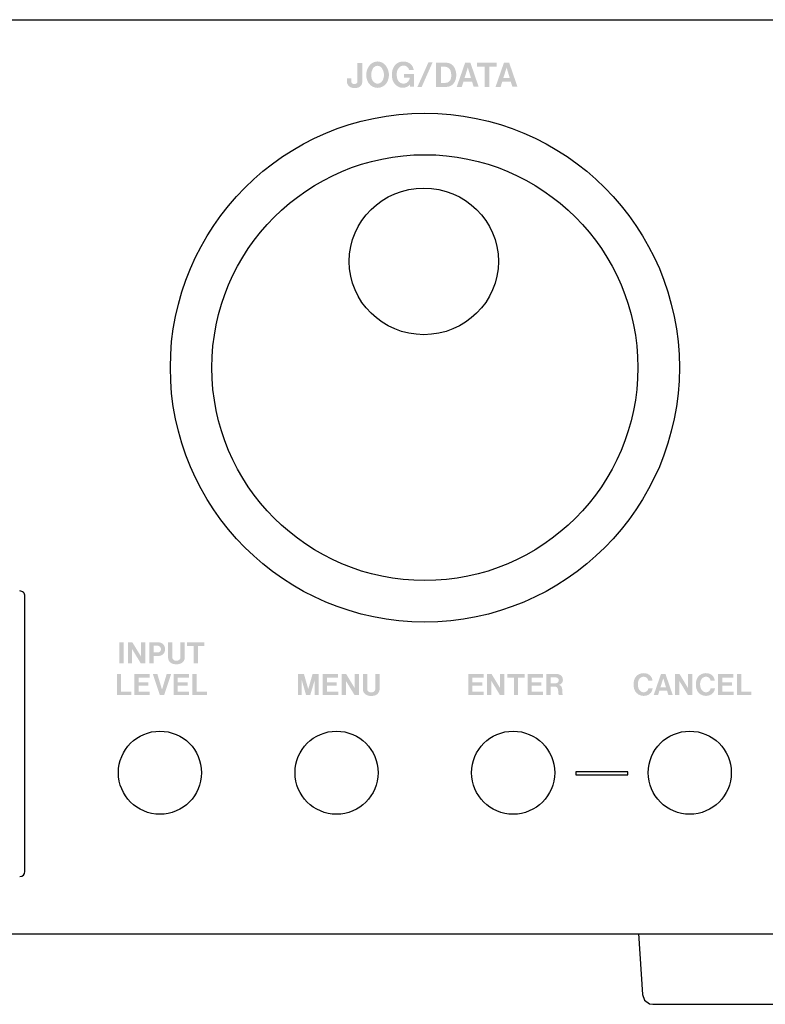
# Model space of a CAD drawing. Extents: x -114 to 369, y -32 to 297.
# Drawn here: x 234 to 306, y 202 to 297 of the extents above; entities that cross this region are included whole.
import ezdxf

# ---------------------------------------------------------------- set-up
doc = ezdxf.new("R2010")
doc.units = 0
doc.header["$MEASUREMENT"] = 0
doc.layers.add('レイヤー_3', color=3, linetype='Continuous')

# ---------------------------------------------------------------- blocks, each defined once
blk = doc.blocks.new('AI9-BLK25')
at = {"layer": 'レイヤー_3', "color": 250}
for p, q in [((166.921853, 3.405821), (167.285655, -2.471512)), ((167.285655, -2.471512), (167.477202, -2.997922)), ((167.477202, -2.997922), (167.976052, -3.358968)), ((167.976052, -3.358968), (168.287488, -3.405821)), ((168.287488, -3.405821), (185.996657, -3.405821))]:
    blk.add_line(p, q, dxfattribs=at)

msp = doc.modelspace()

# ---------------------------------------------------------------- hatches: boundary and pattern name
at = {"layer": 'レイヤー_3'}
h = msp.add_hatch(color=250, dxfattribs=at)
edge = h.paths.add_edge_path(flags=16)
edge.add_spline(control_points=[(267.009, 292.763), (267.009, 292.763), (267.009, 290.969), (267.009, 290.969), (267.009, 290.853), (266.929, 290.755), (266.819, 290.732), (266.742, 290.714), (266.666, 290.719), (266.593, 290.74), (266.488, 290.773), (266.422, 290.874), (266.418, 290.98), (266.418, 290.98), (266.418, 291.269), (266.418, 291.269), (266.418, 291.269), (265.992, 291.269), (265.992, 291.269), (265.984, 291.135), (265.991, 290.999), (266.002, 290.865), (266.002, 290.834), (266.01, 290.805), (266.02, 290.773), (266.093, 290.565), (266.27, 290.406), (266.484, 290.362), (266.681, 290.321), (266.881, 290.329), (267.077, 290.38), (267.297, 290.445), (267.454, 290.643), (267.473, 290.879), (267.473, 290.879), (267.487, 291.002), (267.487, 291.002), (267.487, 291.002), (267.487, 292.763), (267.487, 292.763), (267.487, 292.763), (267.009, 292.763), (267.009, 292.763)], knot_values=[0, 0, 0, 0, 1, 1, 1, 2, 2, 2, 3, 3, 3, 4, 4, 4, 5, 5, 5, 6, 6, 6, 7, 7, 7, 8, 8, 8, 9, 9, 9, 10, 10, 10, 11, 11, 11, 12, 12, 12, 13, 13, 13, 14, 14, 14, 14], degree=3, periodic=0)
edge = h.paths.add_edge_path(flags=16)
edge.add_spline(control_points=[(269.813, 290.807), (270.19, 291.39), (270.103, 292.162), (269.611, 292.646), (269.425, 292.806), (269.195, 292.892), (268.953, 292.899), (268.712, 292.892), (268.481, 292.806), (268.293, 292.646), (267.801, 292.162), (267.717, 291.39), (268.089, 290.807), (268.289, 290.525), (268.609, 290.355), (268.953, 290.351), (269.294, 290.355), (269.615, 290.525), (269.813, 290.807)], knot_values=[0, 0, 0, 0, 1, 1, 1, 2, 2, 2, 3, 3, 3, 4, 4, 4, 5, 5, 5, 6, 6, 6, 6], degree=3, periodic=0)
edge = h.paths.add_edge_path()
edge.add_spline(control_points=[(269.506, 291.218), (269.473, 291.128), (269.427, 291.049), (269.368, 290.973), (269.269, 290.843), (269.115, 290.763), (268.953, 290.758), (268.789, 290.763), (268.638, 290.843), (268.535, 290.973), (268.478, 291.049), (268.43, 291.128), (268.397, 291.218), (268.28, 291.561), (268.328, 291.943), (268.523, 292.249), (268.621, 292.388), (268.783, 292.478), (268.953, 292.482), (269.123, 292.478), (269.281, 292.388), (269.379, 292.249), (269.576, 291.943), (269.625, 291.561), (269.506, 291.218)], knot_values=[0, 0, 0, 0, 1, 1, 1, 2, 2, 2, 3, 3, 3, 4, 4, 4, 5, 5, 5, 6, 6, 6, 7, 7, 7, 8, 8, 8, 8], degree=3, periodic=0)
edge = h.paths.add_edge_path(flags=16)
edge.add_spline(control_points=[(271.056, 290.419), (271.416, 290.284), (271.817, 290.384), (272.071, 290.671), (272.071, 290.671), (272.091, 290.457), (272.091, 290.457), (272.091, 290.457), (272.452, 290.457), (272.452, 290.457), (272.452, 290.457), (272.452, 291.692), (272.452, 291.692), (272.452, 291.692), (271.493, 291.692), (271.493, 291.692), (271.493, 291.692), (271.493, 291.33), (271.493, 291.33), (271.493, 291.33), (272.058, 291.33), (272.058, 291.33), (272.037, 291.051), (271.831, 290.82), (271.561, 290.77), (271.288, 290.716), (271.014, 290.861), (270.899, 291.115), (270.789, 291.377), (270.763, 291.663), (270.832, 291.939), (270.87, 292.096), (270.952, 292.241), (271.071, 292.352), (271.219, 292.489), (271.427, 292.537), (271.619, 292.478), (271.807, 292.421), (271.955, 292.261), (271.999, 292.063), (271.999, 292.063), (272.44, 292.063), (272.44, 292.063), (272.394, 292.453), (272.112, 292.77), (271.733, 292.855), (271.577, 292.895), (271.41, 292.901), (271.244, 292.877), (270.99, 292.844), (270.755, 292.708), (270.599, 292.498), (270.469, 292.325), (270.387, 292.118), (270.356, 291.906), (270.356, 291.906), (270.345, 291.833), (270.345, 291.833), (270.32, 291.618), (270.33, 291.4), (270.382, 291.19), (270.467, 290.834), (270.717, 290.546), (271.056, 290.419)], knot_values=[0, 0, 0, 0, 1, 1, 1, 2, 2, 2, 3, 3, 3, 4, 4, 4, 5, 5, 5, 6, 6, 6, 7, 7, 7, 8, 8, 8, 9, 9, 9, 10, 10, 10, 11, 11, 11, 12, 12, 12, 13, 13, 13, 14, 14, 14, 15, 15, 15, 16, 16, 16, 17, 17, 17, 18, 18, 18, 19, 19, 19, 20, 20, 20, 21, 21, 21, 21], degree=3, periodic=0)
edge = h.paths.add_edge_path(flags=16)
edge.add_spline(control_points=[(273.854, 292.808), (273.854, 292.808), (272.8, 290.448), (272.8, 290.448), (272.8, 290.448), (273.209, 290.448), (273.209, 290.448), (273.209, 290.448), (274.256, 292.808), (274.256, 292.808), (274.256, 292.808), (273.854, 292.808), (273.854, 292.808)], knot_values=[0, 0, 0, 0, 1, 1, 1, 2, 2, 2, 3, 3, 3, 4, 4, 4, 4], degree=3, periodic=0)
edge = h.paths.add_edge_path(flags=16)
edge.add_spline(control_points=[(274.602, 292.779), (274.602, 292.779), (274.602, 290.448), (274.602, 290.448), (274.602, 290.448), (275.631, 290.448), (275.631, 290.448), (275.874, 290.455), (276.103, 290.566), (276.263, 290.754), (276.374, 290.883), (276.454, 291.038), (276.498, 291.207), (276.584, 291.558), (276.551, 291.933), (276.392, 292.261), (276.242, 292.586), (275.919, 292.789), (275.567, 292.779), (275.567, 292.779), (274.602, 292.779), (274.602, 292.779)], knot_values=[0, 0, 0, 0, 1, 1, 1, 2, 2, 2, 3, 3, 3, 4, 4, 4, 5, 5, 5, 6, 6, 6, 7, 7, 7, 7], degree=3, periodic=0)
edge = h.paths.add_edge_path()
edge.add_spline(control_points=[(275.077, 290.838), (275.077, 290.838), (275.077, 292.394), (275.077, 292.394), (275.077, 292.394), (275.324, 292.394), (275.324, 292.394), (275.408, 292.4), (275.491, 292.394), (275.575, 292.374), (275.765, 292.334), (275.922, 292.194), (275.984, 292.013), (276.067, 291.76), (276.085, 291.49), (276.019, 291.23), (275.959, 291.003), (275.761, 290.845), (275.534, 290.838), (275.534, 290.838), (275.077, 290.838), (275.077, 290.838)], knot_values=[0, 0, 0, 0, 1, 1, 1, 2, 2, 2, 3, 3, 3, 4, 4, 4, 5, 5, 5, 6, 6, 6, 7, 7, 7, 7], degree=3, periodic=0)
edge = h.paths.add_edge_path(flags=16)
edge.add_spline(control_points=[(277.401, 292.786), (277.401, 292.786), (276.588, 290.448), (276.588, 290.448), (276.588, 290.448), (277.078, 290.448), (277.078, 290.448), (277.078, 290.448), (277.233, 290.945), (277.233, 290.945), (277.233, 290.945), (278.066, 290.945), (278.066, 290.945), (278.066, 290.945), (278.219, 290.453), (278.219, 290.453), (278.219, 290.453), (278.706, 290.453), (278.706, 290.453), (278.706, 290.453), (277.902, 292.786), (277.902, 292.786), (277.902, 292.786), (277.401, 292.786), (277.401, 292.786)], knot_values=[0, 0, 0, 0, 1, 1, 1, 2, 2, 2, 3, 3, 3, 4, 4, 4, 5, 5, 5, 6, 6, 6, 7, 7, 7, 8, 8, 8, 8], degree=3, periodic=0)
edge = h.paths.add_edge_path()
edge.add_spline(control_points=[(277.656, 292.316), (277.656, 292.316), (277.96, 291.305), (277.96, 291.305), (277.96, 291.305), (277.344, 291.305), (277.344, 291.305), (277.344, 291.305), (277.656, 292.316), (277.656, 292.316)], knot_values=[0, 0, 0, 0, 1, 1, 1, 2, 2, 2, 3, 3, 3, 3], degree=3, periodic=0)
edge = h.paths.add_edge_path(flags=16)
edge.add_spline(control_points=[(278.554, 292.789), (278.554, 292.789), (278.554, 292.384), (278.554, 292.384), (278.554, 292.384), (279.272, 292.384), (279.272, 292.384), (279.272, 292.384), (279.272, 290.448), (279.272, 290.448), (279.272, 290.448), (279.742, 290.448), (279.742, 290.448), (279.742, 290.448), (279.742, 292.384), (279.742, 292.384), (279.742, 292.384), (280.456, 292.384), (280.456, 292.384), (280.456, 292.384), (280.456, 292.789), (280.456, 292.789), (280.456, 292.789), (278.554, 292.789), (278.554, 292.789)], knot_values=[0, 0, 0, 0, 1, 1, 1, 2, 2, 2, 3, 3, 3, 4, 4, 4, 5, 5, 5, 6, 6, 6, 7, 7, 7, 8, 8, 8, 8], degree=3, periodic=0)
edge = h.paths.add_edge_path(flags=16)
edge.add_spline(control_points=[(281.145, 292.786), (281.145, 292.786), (280.332, 290.448), (280.332, 290.448), (280.332, 290.448), (280.824, 290.448), (280.824, 290.448), (280.824, 290.448), (280.977, 290.945), (280.977, 290.945), (280.977, 290.945), (281.805, 290.945), (281.805, 290.945), (281.805, 290.945), (281.961, 290.453), (281.961, 290.453), (281.961, 290.453), (282.449, 290.453), (282.449, 290.453), (282.449, 290.453), (281.644, 292.786), (281.644, 292.786), (281.644, 292.786), (281.145, 292.786), (281.145, 292.786)], knot_values=[0, 0, 0, 0, 1, 1, 1, 2, 2, 2, 3, 3, 3, 4, 4, 4, 5, 5, 5, 6, 6, 6, 7, 7, 7, 8, 8, 8, 8], degree=3, periodic=0)
edge = h.paths.add_edge_path()
edge.add_spline(control_points=[(281.397, 292.316), (281.397, 292.316), (281.7, 291.305), (281.7, 291.305), (281.7, 291.305), (281.084, 291.305), (281.084, 291.305), (281.084, 291.305), (281.397, 292.316), (281.397, 292.316)], knot_values=[0, 0, 0, 0, 1, 1, 1, 2, 2, 2, 3, 3, 3, 3], degree=3, periodic=0)
h = msp.add_hatch(color=250, dxfattribs=at)
edge = h.paths.add_edge_path(flags=16)
edge.add_spline(control_points=[(244.05, 236.885), (244.05, 236.885), (244.05, 234.849), (244.05, 234.849), (244.05, 234.849), (244.468, 234.849), (244.468, 234.849), (244.468, 234.849), (244.468, 236.885), (244.468, 236.885), (244.468, 236.885), (244.05, 236.885), (244.05, 236.885)], knot_values=[0, 0, 0, 0, 1, 1, 1, 2, 2, 2, 3, 3, 3, 4, 4, 4, 4], degree=3, periodic=0)
edge = h.paths.add_edge_path(flags=16)
edge.add_spline(control_points=[(244.867, 236.885), (244.867, 236.885), (244.867, 234.849), (244.867, 234.849), (244.867, 234.849), (245.273, 234.849), (245.273, 234.849), (245.273, 234.849), (245.273, 236.234), (245.273, 236.234), (245.273, 236.234), (246.111, 234.856), (246.111, 234.856), (246.111, 234.856), (246.533, 234.856), (246.533, 234.856), (246.533, 234.856), (246.533, 236.885), (246.533, 236.885), (246.533, 236.885), (246.132, 236.885), (246.132, 236.885), (246.132, 236.885), (246.132, 235.521), (246.132, 235.521), (246.132, 235.521), (245.297, 236.885), (245.297, 236.885), (245.297, 236.885), (244.867, 236.885), (244.867, 236.885)], knot_values=[0, 0, 0, 0, 1, 1, 1, 2, 2, 2, 3, 3, 3, 4, 4, 4, 5, 5, 5, 6, 6, 6, 7, 7, 7, 8, 8, 8, 9, 9, 9, 10, 10, 10, 10], degree=3, periodic=0)
edge = h.paths.add_edge_path(flags=16)
edge.add_spline(control_points=[(246.937, 236.893), (246.937, 236.893), (246.937, 234.849), (246.937, 234.849), (246.937, 234.849), (247.346, 234.849), (247.346, 234.849), (247.346, 234.849), (247.346, 235.56), (247.346, 235.56), (247.346, 235.56), (247.864, 235.571), (247.864, 235.571), (248.157, 235.578), (248.404, 235.797), (248.445, 236.092), (248.465, 236.203), (248.458, 236.323), (248.425, 236.433), (248.353, 236.69), (248.133, 236.864), (247.871, 236.885), (247.784, 236.889), (247.697, 236.893), (247.609, 236.893), (247.609, 236.893), (246.937, 236.893), (246.937, 236.893)], knot_values=[0, 0, 0, 0, 1, 1, 1, 2, 2, 2, 3, 3, 3, 4, 4, 4, 5, 5, 5, 6, 6, 6, 7, 7, 7, 8, 8, 8, 9, 9, 9, 9], degree=3, periodic=0)
edge = h.paths.add_edge_path()
edge.add_spline(control_points=[(247.346, 236.554), (247.346, 236.554), (247.721, 236.554), (247.721, 236.554), (247.827, 236.554), (247.925, 236.506), (247.989, 236.423), (248.042, 236.357), (248.065, 236.267), (248.054, 236.185), (248.046, 236.102), (248, 236.019), (247.933, 235.97), (247.879, 235.933), (247.813, 235.909), (247.748, 235.905), (247.748, 235.905), (247.346, 235.905), (247.346, 235.905), (247.346, 235.905), (247.346, 236.554), (247.346, 236.554)], knot_values=[0, 0, 0, 0, 1, 1, 1, 2, 2, 2, 3, 3, 3, 4, 4, 4, 5, 5, 5, 6, 6, 6, 7, 7, 7, 7], degree=3, periodic=0)
edge = h.paths.add_edge_path(flags=16)
edge.add_spline(control_points=[(248.738, 236.889), (248.738, 236.889), (248.738, 235.423), (248.738, 235.423), (248.738, 235.179), (248.874, 234.964), (249.086, 234.862), (249.23, 234.798), (249.388, 234.761), (249.547, 234.761), (249.705, 234.761), (249.858, 234.798), (250.004, 234.862), (250.216, 234.964), (250.355, 235.179), (250.353, 235.423), (250.353, 235.423), (250.353, 236.889), (250.353, 236.889), (250.353, 236.889), (249.938, 236.889), (249.938, 236.889), (249.938, 236.889), (249.938, 235.512), (249.938, 235.512), (249.938, 235.512), (249.934, 235.43), (249.934, 235.43), (249.927, 235.297), (249.844, 235.183), (249.722, 235.136), (249.662, 235.115), (249.604, 235.107), (249.547, 235.107), (249.483, 235.107), (249.421, 235.115), (249.367, 235.136), (249.245, 235.183), (249.161, 235.297), (249.155, 235.43), (249.155, 235.43), (249.155, 235.512), (249.155, 235.512), (249.155, 235.512), (249.155, 236.889), (249.155, 236.889), (249.155, 236.889), (248.738, 236.889), (248.738, 236.889)], knot_values=[0, 0, 0, 0, 1, 1, 1, 2, 2, 2, 3, 3, 3, 4, 4, 4, 5, 5, 5, 6, 6, 6, 7, 7, 7, 8, 8, 8, 9, 9, 9, 10, 10, 10, 11, 11, 11, 12, 12, 12, 13, 13, 13, 14, 14, 14, 15, 15, 15, 16, 16, 16, 16], degree=3, periodic=0)
edge = h.paths.add_edge_path()
edge.add_spline(control_points=[(250.583, 236.885), (250.583, 236.885), (250.583, 236.536), (250.583, 236.536), (250.583, 236.536), (251.204, 236.536), (251.204, 236.536), (251.204, 236.536), (251.204, 234.849), (251.204, 234.849), (251.204, 234.849), (251.615, 234.849), (251.615, 234.849), (251.615, 234.849), (251.615, 236.536), (251.615, 236.536), (251.615, 236.536), (252.239, 236.536), (252.239, 236.536), (252.239, 236.536), (252.239, 236.885), (252.239, 236.885), (252.239, 236.885), (250.583, 236.885), (250.583, 236.885)], knot_values=[0, 0, 0, 0, 1, 1, 1, 2, 2, 2, 3, 3, 3, 4, 4, 4, 5, 5, 5, 6, 6, 6, 7, 7, 7, 8, 8, 8, 8], degree=3, periodic=0)
h = msp.add_hatch(color=250, dxfattribs=at)
edge = h.paths.add_edge_path(flags=16)
edge.add_spline(control_points=[(243.801, 233.838), (243.801, 233.838), (243.801, 231.797), (243.801, 231.797), (243.801, 231.797), (245.2, 231.797), (245.2, 231.797), (245.2, 231.797), (245.2, 232.14), (245.2, 232.14), (245.2, 232.14), (244.215, 232.14), (244.215, 232.14), (244.215, 232.14), (244.215, 233.838), (244.215, 233.838), (244.215, 233.838), (243.801, 233.838), (243.801, 233.838)], knot_values=[0, 0, 0, 0, 1, 1, 1, 2, 2, 2, 3, 3, 3, 4, 4, 4, 5, 5, 5, 6, 6, 6, 6], degree=3, periodic=0)
edge = h.paths.add_edge_path(flags=16)
edge.add_spline(control_points=[(245.481, 233.832), (245.481, 233.832), (245.481, 231.797), (245.481, 231.797), (245.481, 231.797), (246.978, 231.797), (246.978, 231.797), (246.978, 231.797), (246.978, 232.14), (246.978, 232.14), (246.978, 232.14), (245.891, 232.14), (245.891, 232.14), (245.891, 232.14), (245.891, 232.7), (245.891, 232.7), (245.891, 232.7), (246.829, 232.7), (246.829, 232.7), (246.829, 232.7), (246.829, 233.041), (246.829, 233.041), (246.829, 233.041), (245.892, 233.041), (245.892, 233.041), (245.892, 233.041), (245.892, 233.484), (245.892, 233.484), (245.892, 233.484), (246.963, 233.484), (246.963, 233.484), (246.963, 233.484), (246.963, 233.832), (246.963, 233.832), (246.963, 233.832), (245.481, 233.832), (245.481, 233.832)], knot_values=[0, 0, 0, 0, 1, 1, 1, 2, 2, 2, 3, 3, 3, 4, 4, 4, 5, 5, 5, 6, 6, 6, 7, 7, 7, 8, 8, 8, 9, 9, 9, 10, 10, 10, 11, 11, 11, 12, 12, 12, 12], degree=3, periodic=0)
edge = h.paths.add_edge_path(flags=16)
edge.add_spline(control_points=[(247.27, 233.832), (247.27, 233.832), (247.955, 231.797), (247.955, 231.797), (247.955, 231.797), (248.157, 231.797), (248.157, 231.797), (248.157, 231.797), (248.366, 231.797), (248.366, 231.797), (248.366, 231.797), (249.046, 233.832), (249.046, 233.832), (249.046, 233.832), (248.609, 233.832), (248.609, 233.832), (248.609, 233.832), (248.157, 232.326), (248.157, 232.326), (248.157, 232.326), (247.708, 233.832), (247.708, 233.832), (247.708, 233.832), (247.27, 233.832), (247.27, 233.832)], knot_values=[0, 0, 0, 0, 1, 1, 1, 2, 2, 2, 3, 3, 3, 4, 4, 4, 5, 5, 5, 6, 6, 6, 7, 7, 7, 8, 8, 8, 8], degree=3, periodic=0)
edge = h.paths.add_edge_path(flags=16)
edge.add_spline(control_points=[(249.267, 233.832), (249.267, 233.832), (249.267, 231.797), (249.267, 231.797), (249.267, 231.797), (250.763, 231.797), (250.763, 231.797), (250.763, 231.797), (250.763, 232.14), (250.763, 232.14), (250.763, 232.14), (249.679, 232.14), (249.679, 232.14), (249.679, 232.14), (249.679, 232.7), (249.679, 232.7), (249.679, 232.7), (250.619, 232.7), (250.619, 232.7), (250.619, 232.7), (250.619, 233.041), (250.619, 233.041), (250.619, 233.041), (249.679, 233.041), (249.679, 233.041), (249.679, 233.041), (249.679, 233.484), (249.679, 233.484), (249.679, 233.484), (250.752, 233.484), (250.752, 233.484), (250.752, 233.484), (250.752, 233.832), (250.752, 233.832), (250.752, 233.832), (249.267, 233.832), (249.267, 233.832)], knot_values=[0, 0, 0, 0, 1, 1, 1, 2, 2, 2, 3, 3, 3, 4, 4, 4, 5, 5, 5, 6, 6, 6, 7, 7, 7, 8, 8, 8, 9, 9, 9, 10, 10, 10, 11, 11, 11, 12, 12, 12, 12], degree=3, periodic=0)
edge = h.paths.add_edge_path(flags=16)
edge.add_spline(control_points=[(251.089, 233.838), (251.089, 233.838), (251.089, 231.797), (251.089, 231.797), (251.089, 231.797), (252.487, 231.797), (252.487, 231.797), (252.487, 231.797), (252.487, 232.14), (252.487, 232.14), (252.487, 232.14), (251.505, 232.14), (251.505, 232.14), (251.505, 232.14), (251.505, 233.838), (251.505, 233.838), (251.505, 233.838), (251.089, 233.838), (251.089, 233.838)], knot_values=[0, 0, 0, 0, 1, 1, 1, 2, 2, 2, 3, 3, 3, 4, 4, 4, 5, 5, 5, 6, 6, 6, 6], degree=3, periodic=0)
h = msp.add_hatch(color=250, dxfattribs=at)
edge = h.paths.add_edge_path(flags=16)
edge.add_spline(control_points=[(261.263, 233.838), (261.263, 233.838), (261.263, 231.797), (261.263, 231.797), (261.263, 231.797), (261.636, 231.797), (261.636, 231.797), (261.636, 231.797), (261.636, 233.254), (261.636, 233.254), (261.636, 233.254), (262.055, 231.797), (262.055, 231.797), (262.055, 231.797), (262.459, 231.797), (262.459, 231.797), (262.459, 231.797), (262.891, 233.258), (262.891, 233.258), (262.891, 233.258), (262.891, 231.798), (262.891, 231.798), (262.891, 231.798), (263.268, 231.798), (263.268, 231.798), (263.268, 231.798), (263.268, 233.838), (263.268, 233.838), (263.268, 233.838), (262.682, 233.838), (262.682, 233.838), (262.682, 233.838), (262.266, 232.376), (262.266, 232.376), (262.266, 232.376), (261.847, 233.838), (261.847, 233.838), (261.847, 233.838), (261.263, 233.838), (261.263, 233.838)], knot_values=[0, 0, 0, 0, 1, 1, 1, 2, 2, 2, 3, 3, 3, 4, 4, 4, 5, 5, 5, 6, 6, 6, 7, 7, 7, 8, 8, 8, 9, 9, 9, 10, 10, 10, 11, 11, 11, 12, 12, 12, 13, 13, 13, 13], degree=3, periodic=0)
edge = h.paths.add_edge_path(flags=16)
edge.add_spline(control_points=[(263.666, 233.832), (263.666, 233.832), (263.666, 231.797), (263.666, 231.797), (263.666, 231.797), (265.168, 231.797), (265.168, 231.797), (265.168, 231.797), (265.168, 232.14), (265.168, 232.14), (265.168, 232.14), (264.075, 232.14), (264.075, 232.14), (264.075, 232.14), (264.075, 232.7), (264.075, 232.7), (264.075, 232.7), (265.014, 232.7), (265.014, 232.7), (265.014, 232.7), (265.014, 233.041), (265.014, 233.041), (265.014, 233.041), (264.079, 233.041), (264.079, 233.041), (264.079, 233.041), (264.079, 233.484), (264.079, 233.484), (264.079, 233.484), (265.15, 233.484), (265.15, 233.484), (265.15, 233.484), (265.15, 233.832), (265.15, 233.832), (265.15, 233.832), (263.666, 233.832), (263.666, 233.832)], knot_values=[0, 0, 0, 0, 1, 1, 1, 2, 2, 2, 3, 3, 3, 4, 4, 4, 5, 5, 5, 6, 6, 6, 7, 7, 7, 8, 8, 8, 9, 9, 9, 10, 10, 10, 11, 11, 11, 12, 12, 12, 12], degree=3, periodic=0)
edge = h.paths.add_edge_path(flags=16)
edge.add_spline(control_points=[(265.488, 233.835), (265.488, 233.835), (265.488, 231.797), (265.488, 231.797), (265.488, 231.797), (265.891, 231.797), (265.891, 231.797), (265.891, 231.797), (265.891, 233.178), (265.891, 233.178), (265.891, 233.178), (266.731, 231.798), (266.731, 231.798), (266.731, 231.798), (267.156, 231.798), (267.156, 231.798), (267.156, 231.798), (267.156, 233.835), (267.156, 233.835), (267.156, 233.835), (266.747, 233.835), (266.747, 233.835), (266.747, 233.835), (266.747, 232.465), (266.747, 232.465), (266.747, 232.465), (265.919, 233.835), (265.919, 233.835), (265.919, 233.835), (265.488, 233.835), (265.488, 233.835)], knot_values=[0, 0, 0, 0, 1, 1, 1, 2, 2, 2, 3, 3, 3, 4, 4, 4, 5, 5, 5, 6, 6, 6, 7, 7, 7, 8, 8, 8, 9, 9, 9, 10, 10, 10, 10], degree=3, periodic=0)
edge = h.paths.add_edge_path(flags=16)
edge.add_spline(control_points=[(267.531, 233.838), (267.531, 233.838), (267.531, 232.366), (267.531, 232.366), (267.531, 232.128), (267.665, 231.909), (267.883, 231.808), (268.026, 231.741), (268.184, 231.709), (268.344, 231.709), (268.501, 231.709), (268.654, 231.741), (268.8, 231.808), (269.011, 231.909), (269.15, 232.128), (269.149, 232.366), (269.149, 232.366), (269.149, 233.838), (269.149, 233.838), (269.149, 233.838), (268.734, 233.838), (268.734, 233.838), (268.734, 233.838), (268.734, 232.456), (268.734, 232.456), (268.734, 232.456), (268.734, 232.376), (268.734, 232.376), (268.726, 232.246), (268.638, 232.135), (268.521, 232.086), (268.459, 232.064), (268.401, 232.056), (268.344, 232.056), (268.282, 232.056), (268.222, 232.064), (268.167, 232.086), (268.041, 232.135), (267.958, 232.246), (267.952, 232.376), (267.952, 232.376), (267.952, 232.456), (267.952, 232.456), (267.952, 232.456), (267.952, 233.838), (267.952, 233.838), (267.952, 233.838), (267.531, 233.838), (267.531, 233.838)], knot_values=[0, 0, 0, 0, 1, 1, 1, 2, 2, 2, 3, 3, 3, 4, 4, 4, 5, 5, 5, 6, 6, 6, 7, 7, 7, 8, 8, 8, 9, 9, 9, 10, 10, 10, 11, 11, 11, 12, 12, 12, 13, 13, 13, 14, 14, 14, 15, 15, 15, 16, 16, 16, 16], degree=3, periodic=0)
h = msp.add_hatch(color=250, dxfattribs=at)
edge = h.paths.add_edge_path(flags=16)
edge.add_spline(control_points=[(277.697, 233.832), (277.697, 233.832), (277.697, 231.797), (277.697, 231.797), (277.697, 231.797), (279.194, 231.797), (279.194, 231.797), (279.194, 231.797), (279.194, 232.14), (279.194, 232.14), (279.194, 232.14), (278.105, 232.14), (278.105, 232.14), (278.105, 232.14), (278.105, 232.7), (278.105, 232.7), (278.105, 232.7), (279.042, 232.7), (279.042, 232.7), (279.042, 232.7), (279.042, 233.041), (279.042, 233.041), (279.042, 233.041), (278.108, 233.041), (278.108, 233.041), (278.108, 233.041), (278.108, 233.484), (278.108, 233.484), (278.108, 233.484), (279.181, 233.484), (279.181, 233.484), (279.181, 233.484), (279.181, 233.832), (279.181, 233.832), (279.181, 233.832), (277.697, 233.832), (277.697, 233.832)], knot_values=[0, 0, 0, 0, 1, 1, 1, 2, 2, 2, 3, 3, 3, 4, 4, 4, 5, 5, 5, 6, 6, 6, 7, 7, 7, 8, 8, 8, 9, 9, 9, 10, 10, 10, 11, 11, 11, 12, 12, 12, 12], degree=3, periodic=0)
edge = h.paths.add_edge_path(flags=16)
edge.add_spline(control_points=[(279.517, 233.835), (279.517, 233.835), (279.517, 231.797), (279.517, 231.797), (279.517, 231.797), (279.921, 231.797), (279.921, 231.797), (279.921, 231.797), (279.921, 233.178), (279.921, 233.178), (279.921, 233.178), (280.759, 231.798), (280.759, 231.798), (280.759, 231.798), (281.182, 231.798), (281.182, 231.798), (281.182, 231.798), (281.182, 233.835), (281.182, 233.835), (281.182, 233.835), (280.776, 233.835), (280.776, 233.835), (280.776, 233.835), (280.776, 232.465), (280.776, 232.465), (280.776, 232.465), (279.946, 233.835), (279.946, 233.835), (279.946, 233.835), (279.517, 233.835), (279.517, 233.835)], knot_values=[0, 0, 0, 0, 1, 1, 1, 2, 2, 2, 3, 3, 3, 4, 4, 4, 5, 5, 5, 6, 6, 6, 7, 7, 7, 8, 8, 8, 9, 9, 9, 10, 10, 10, 10], degree=3, periodic=0)
edge = h.paths.add_edge_path(flags=16)
edge.add_spline(control_points=[(281.484, 233.835), (281.484, 233.835), (281.484, 233.48), (281.484, 233.48), (281.484, 233.48), (282.104, 233.48), (282.104, 233.48), (282.104, 233.48), (282.104, 231.797), (282.104, 231.797), (282.104, 231.797), (282.513, 231.797), (282.513, 231.797), (282.513, 231.797), (282.513, 233.48), (282.513, 233.48), (282.513, 233.48), (283.136, 233.48), (283.136, 233.48), (283.136, 233.48), (283.136, 233.835), (283.136, 233.835), (283.136, 233.835), (281.484, 233.835), (281.484, 233.835)], knot_values=[0, 0, 0, 0, 1, 1, 1, 2, 2, 2, 3, 3, 3, 4, 4, 4, 5, 5, 5, 6, 6, 6, 7, 7, 7, 8, 8, 8, 8], degree=3, periodic=0)
edge = h.paths.add_edge_path(flags=16)
edge.add_spline(control_points=[(283.42, 233.832), (283.42, 233.832), (283.42, 231.797), (283.42, 231.797), (283.42, 231.797), (284.915, 231.797), (284.915, 231.797), (284.915, 231.797), (284.915, 232.14), (284.915, 232.14), (284.915, 232.14), (283.825, 232.14), (283.825, 232.14), (283.825, 232.14), (283.825, 232.7), (283.825, 232.7), (283.825, 232.7), (284.765, 232.7), (284.765, 232.7), (284.765, 232.7), (284.765, 233.041), (284.765, 233.041), (284.765, 233.041), (283.829, 233.041), (283.829, 233.041), (283.829, 233.041), (283.829, 233.484), (283.829, 233.484), (283.829, 233.484), (284.899, 233.484), (284.899, 233.484), (284.899, 233.484), (284.899, 233.832), (284.899, 233.832), (284.899, 233.832), (283.42, 233.832), (283.42, 233.832)], knot_values=[0, 0, 0, 0, 1, 1, 1, 2, 2, 2, 3, 3, 3, 4, 4, 4, 5, 5, 5, 6, 6, 6, 7, 7, 7, 8, 8, 8, 9, 9, 9, 10, 10, 10, 11, 11, 11, 12, 12, 12, 12], degree=3, periodic=0)
edge = h.paths.add_edge_path(flags=16)
edge.add_spline(control_points=[(285.236, 233.838), (285.236, 233.838), (285.236, 231.797), (285.236, 231.797), (285.236, 231.797), (285.65, 231.797), (285.65, 231.797), (285.65, 231.797), (285.65, 232.621), (285.65, 232.621), (285.65, 232.621), (285.936, 232.621), (285.936, 232.621), (286.008, 232.621), (286.074, 232.614), (286.146, 232.602), (286.255, 232.567), (286.332, 232.476), (286.351, 232.365), (286.379, 232.233), (286.391, 232.093), (286.395, 231.957), (286.395, 231.903), (286.412, 231.848), (286.438, 231.798), (286.438, 231.798), (286.825, 231.798), (286.825, 231.798), (286.803, 231.848), (286.789, 231.899), (286.787, 231.953), (286.787, 231.953), (286.765, 232.261), (286.765, 232.261), (286.765, 232.33), (286.758, 232.398), (286.745, 232.47), (286.72, 232.635), (286.585, 232.762), (286.424, 232.778), (286.649, 232.814), (286.82, 233.001), (286.835, 233.232), (286.853, 233.518), (286.653, 233.775), (286.37, 233.817), (286.28, 233.832), (286.191, 233.838), (286.103, 233.838), (286.103, 233.838), (285.236, 233.838), (285.236, 233.838)], knot_values=[0, 0, 0, 0, 1, 1, 1, 2, 2, 2, 3, 3, 3, 4, 4, 4, 5, 5, 5, 6, 6, 6, 7, 7, 7, 8, 8, 8, 9, 9, 9, 10, 10, 10, 11, 11, 11, 12, 12, 12, 13, 13, 13, 14, 14, 14, 15, 15, 15, 16, 16, 16, 17, 17, 17, 17], degree=3, periodic=0)
edge = h.paths.add_edge_path(flags=16)
edge.add_spline(control_points=[(285.65, 233.5), (285.65, 233.5), (286.158, 233.5), (286.158, 233.5), (286.262, 233.498), (286.351, 233.444), (286.399, 233.354), (286.443, 233.265), (286.435, 233.152), (286.379, 233.066), (286.319, 232.986), (286.226, 232.933), (286.122, 232.933), (286.122, 232.933), (285.65, 232.933), (285.65, 232.933), (285.65, 232.933), (285.65, 233.5), (285.65, 233.5)], knot_values=[0, 0, 0, 0, 1, 1, 1, 2, 2, 2, 3, 3, 3, 4, 4, 4, 5, 5, 5, 6, 6, 6, 6], degree=3, periodic=0)
h = msp.add_hatch(color=250, dxfattribs=at)
edge = h.paths.add_edge_path(flags=16)
edge.add_spline(control_points=[(295.472, 233.2), (295.449, 233.484), (295.263, 233.739), (294.993, 233.846), (294.738, 233.943), (294.449, 233.936), (294.196, 233.821), (293.968, 233.719), (293.791, 233.518), (293.714, 233.281), (293.623, 232.995), (293.62, 232.689), (293.699, 232.401), (293.791, 232.092), (294.028, 231.848), (294.333, 231.763), (294.531, 231.705), (294.739, 231.705), (294.94, 231.767), (295.244, 231.852), (295.46, 232.125), (295.485, 232.442), (295.485, 232.442), (295.069, 232.442), (295.069, 232.442), (295.055, 232.358), (295.023, 232.282), (294.971, 232.217), (294.873, 232.117), (294.738, 232.063), (294.593, 232.069), (294.457, 232.078), (294.326, 232.146), (294.242, 232.257), (294.167, 232.351), (294.108, 232.46), (294.089, 232.581), (294.059, 232.708), (294.052, 232.833), (294.064, 232.961), (294.075, 233.099), (294.122, 233.234), (294.2, 233.35), (294.308, 233.498), (294.488, 233.584), (294.668, 233.565), (294.873, 233.549), (295.034, 233.4), (295.065, 233.2), (295.065, 233.2), (295.472, 233.2), (295.472, 233.2)], knot_values=[0, 0, 0, 0, 1, 1, 1, 2, 2, 2, 3, 3, 3, 4, 4, 4, 5, 5, 5, 6, 6, 6, 7, 7, 7, 8, 8, 8, 9, 9, 9, 10, 10, 10, 11, 11, 11, 12, 12, 12, 13, 13, 13, 14, 14, 14, 15, 15, 15, 16, 16, 16, 17, 17, 17, 17], degree=3, periodic=0)
edge = h.paths.add_edge_path(flags=16)
edge.add_spline(control_points=[(296.294, 233.832), (296.294, 233.832), (295.588, 231.797), (295.588, 231.797), (295.588, 231.797), (296.011, 231.797), (296.011, 231.797), (296.011, 231.797), (296.142, 232.233), (296.142, 232.233), (296.142, 232.233), (296.871, 232.233), (296.871, 232.233), (296.871, 232.233), (297.005, 231.798), (297.005, 231.798), (297.005, 231.798), (297.424, 231.798), (297.424, 231.798), (297.424, 231.798), (296.726, 233.832), (296.726, 233.832), (296.726, 233.832), (296.294, 233.832), (296.294, 233.832)], knot_values=[0, 0, 0, 0, 1, 1, 1, 2, 2, 2, 3, 3, 3, 4, 4, 4, 5, 5, 5, 6, 6, 6, 7, 7, 7, 8, 8, 8, 8], degree=3, periodic=0)
edge = h.paths.add_edge_path(flags=16)
edge.add_spline(control_points=[(296.51, 233.422), (296.51, 233.422), (296.775, 232.543), (296.775, 232.543), (296.775, 232.543), (296.237, 232.543), (296.237, 232.543), (296.237, 232.543), (296.51, 233.422), (296.51, 233.422)], knot_values=[0, 0, 0, 0, 1, 1, 1, 2, 2, 2, 3, 3, 3, 3], degree=3, periodic=0)
edge = h.paths.add_edge_path(flags=16)
edge.add_spline(control_points=[(297.646, 233.835), (297.646, 233.835), (297.646, 231.797), (297.646, 231.797), (297.646, 231.797), (298.051, 231.797), (298.051, 231.797), (298.051, 231.797), (298.051, 233.178), (298.051, 233.178), (298.051, 233.178), (298.891, 231.798), (298.891, 231.798), (298.891, 231.798), (299.313, 231.798), (299.313, 231.798), (299.313, 231.798), (299.313, 233.835), (299.313, 233.835), (299.313, 233.835), (298.905, 233.835), (298.905, 233.835), (298.905, 233.835), (298.905, 232.465), (298.905, 232.465), (298.905, 232.465), (298.077, 233.835), (298.077, 233.835), (298.077, 233.835), (297.646, 233.835), (297.646, 233.835)], knot_values=[0, 0, 0, 0, 1, 1, 1, 2, 2, 2, 3, 3, 3, 4, 4, 4, 5, 5, 5, 6, 6, 6, 7, 7, 7, 8, 8, 8, 9, 9, 9, 10, 10, 10, 10], degree=3, periodic=0)
edge = h.paths.add_edge_path(flags=16)
edge.add_spline(control_points=[(301.479, 233.2), (301.454, 233.484), (301.274, 233.739), (301.004, 233.846), (300.745, 233.943), (300.457, 233.936), (300.203, 233.821), (299.976, 233.719), (299.798, 233.518), (299.724, 233.281), (299.637, 232.995), (299.63, 232.689), (299.708, 232.401), (299.798, 232.092), (300.034, 231.848), (300.344, 231.763), (300.541, 231.705), (300.749, 231.705), (300.949, 231.767), (301.253, 231.852), (301.467, 232.125), (301.496, 232.442), (301.496, 232.442), (301.078, 232.442), (301.078, 232.442), (301.066, 232.358), (301.033, 232.282), (300.978, 232.217), (300.883, 232.117), (300.745, 232.063), (300.603, 232.069), (300.466, 232.078), (300.336, 232.146), (300.247, 232.257), (300.173, 232.351), (300.121, 232.46), (300.093, 232.581), (300.067, 232.708), (300.063, 232.833), (300.071, 232.961), (300.083, 233.099), (300.132, 233.234), (300.211, 233.35), (300.32, 233.498), (300.497, 233.584), (300.683, 233.565), (300.88, 233.549), (301.042, 233.4), (301.074, 233.2), (301.074, 233.2), (301.479, 233.2), (301.479, 233.2)], knot_values=[0, 0, 0, 0, 1, 1, 1, 2, 2, 2, 3, 3, 3, 4, 4, 4, 5, 5, 5, 6, 6, 6, 7, 7, 7, 8, 8, 8, 9, 9, 9, 10, 10, 10, 11, 11, 11, 12, 12, 12, 13, 13, 13, 14, 14, 14, 15, 15, 15, 16, 16, 16, 17, 17, 17, 17], degree=3, periodic=0)
edge = h.paths.add_edge_path(flags=16)
edge.add_spline(control_points=[(301.796, 233.832), (301.796, 233.832), (301.796, 231.797), (301.796, 231.797), (301.796, 231.797), (303.291, 231.797), (303.291, 231.797), (303.291, 231.797), (303.291, 232.14), (303.291, 232.14), (303.291, 232.14), (302.204, 232.14), (302.204, 232.14), (302.204, 232.14), (302.204, 232.7), (302.204, 232.7), (302.204, 232.7), (303.141, 232.7), (303.141, 232.7), (303.141, 232.7), (303.141, 233.041), (303.141, 233.041), (303.141, 233.041), (302.208, 233.041), (302.208, 233.041), (302.208, 233.041), (302.208, 233.484), (302.208, 233.484), (302.208, 233.484), (303.275, 233.484), (303.275, 233.484), (303.275, 233.484), (303.275, 233.832), (303.275, 233.832), (303.275, 233.832), (301.796, 233.832), (301.796, 233.832)], knot_values=[0, 0, 0, 0, 1, 1, 1, 2, 2, 2, 3, 3, 3, 4, 4, 4, 5, 5, 5, 6, 6, 6, 7, 7, 7, 8, 8, 8, 9, 9, 9, 10, 10, 10, 11, 11, 11, 12, 12, 12, 12], degree=3, periodic=0)
edge = h.paths.add_edge_path(flags=16)
edge.add_spline(control_points=[(303.612, 233.838), (303.612, 233.838), (303.612, 231.797), (303.612, 231.797), (303.612, 231.797), (305.013, 231.797), (305.013, 231.797), (305.013, 231.797), (305.013, 232.14), (305.013, 232.14), (305.013, 232.14), (304.033, 232.14), (304.033, 232.14), (304.033, 232.14), (304.033, 233.838), (304.033, 233.838), (304.033, 233.838), (303.612, 233.838), (303.612, 233.838)], knot_values=[0, 0, 0, 0, 1, 1, 1, 2, 2, 2, 3, 3, 3, 4, 4, 4, 5, 5, 5, 6, 6, 6, 6], degree=3, periodic=0)

# ---------------------------------------------------------------- linework, layer by layer
at = {"layer": 'レイヤー_3', "color": 7}
for p, q in [((-113.288, 296.927), (367.706, 296.927)), ((-113.288, 296.927), (367.706, 296.927)), ((234.928, 214.796), (234.928, 241.341)), ((234.928, 214.796), (234.928, 241.341)), ((293.086, 224.404), (288.078, 224.404)), ((288.078, 224.404), (288.078, 224.102)), ((293.086, 224.404), (288.078, 224.404)), ((288.078, 224.404), (288.078, 224.102)), ((288.078, 224.102), (293.086, 224.102)), ((288.078, 224.102), (293.086, 224.102)), ((293.086, 224.102), (293.086, 224.404)), ((293.086, 224.102), (293.086, 224.404)), ((-113.288, 208.789), (367.706, 208.789)), ((-113.288, 208.789), (367.706, 208.789))]:
    msp.add_line(p, q, dxfattribs=at)
for points, knots in [([(298.062, 263.373), (298.062, 276.925), (287.071, 287.911), (273.508, 287.911), (259.952, 287.911), (248.962, 276.925), (248.962, 263.373), (248.962, 249.823), (259.952, 238.836), (273.508, 238.836), (287.071, 238.836), (298.062, 249.823), (298.062, 263.373)], [0, 0, 0, 0, 1, 1, 1, 2, 2, 2, 3, 3, 3, 4, 4, 4, 4]), ([(298.062, 263.373), (298.062, 276.925), (287.071, 287.911), (273.508, 287.911), (259.952, 287.911), (248.962, 276.925), (248.962, 263.373), (248.962, 249.823), (259.952, 238.836), (273.508, 238.836), (287.071, 238.836), (298.062, 249.823), (298.062, 263.373)], [0, 0, 0, 0, 1, 1, 1, 2, 2, 2, 3, 3, 3, 4, 4, 4, 4]), ([(294.056, 263.373), (294.056, 274.713), (284.856, 283.908), (273.508, 283.908), (262.168, 283.908), (252.97, 274.713), (252.97, 263.373), (252.97, 252.032), (262.168, 242.839), (273.508, 242.839), (284.856, 242.839), (294.056, 252.032), (294.056, 263.373)], [0, 0, 0, 0, 1, 1, 1, 2, 2, 2, 3, 3, 3, 4, 4, 4, 4]), ([(280.61, 273.623), (280.61, 277.524), (277.388, 280.688), (273.414, 280.688), (269.44, 280.688), (266.219, 277.524), (266.219, 273.623), (266.219, 269.719), (269.44, 266.553), (273.414, 266.553), (277.388, 266.553), (280.61, 269.719), (280.61, 273.623)], [0, 0, 0, 0, 1, 1, 1, 2, 2, 2, 3, 3, 3, 4, 4, 4, 4]), ([(234.928, 241.341), (234.928, 241.471), (234.877, 241.6), (234.786, 241.695), (234.691, 241.786), (234.563, 241.837), (234.428, 241.837)], [0, 0, 0, 0, 1, 1, 1, 2, 2, 2, 2]), ([(234.928, 241.341), (234.928, 241.471), (234.877, 241.6), (234.786, 241.695), (234.691, 241.786), (234.563, 241.837), (234.428, 241.837)], [0, 0, 0, 0, 1, 1, 1, 2, 2, 2, 2]), ([(251.964, 224.313), (251.964, 226.525), (250.175, 228.32), (247.958, 228.32), (245.745, 228.32), (243.952, 226.525), (243.952, 224.313), (243.952, 222.1), (245.745, 220.307), (247.958, 220.307), (250.175, 220.307), (251.964, 222.1), (251.964, 224.313)], [0, 0, 0, 0, 1, 1, 1, 2, 2, 2, 3, 3, 3, 4, 4, 4, 4]), ([(251.964, 224.313), (251.964, 226.525), (250.175, 228.32), (247.958, 228.32), (245.745, 228.32), (243.952, 226.525), (243.952, 224.313), (243.952, 222.1), (245.745, 220.307), (247.958, 220.307), (250.175, 220.307), (251.964, 222.1), (251.964, 224.313)], [0, 0, 0, 0, 1, 1, 1, 2, 2, 2, 3, 3, 3, 4, 4, 4, 4]), ([(268.999, 224.313), (268.999, 226.525), (267.209, 228.32), (264.993, 228.32), (262.778, 228.32), (260.987, 226.525), (260.987, 224.313), (260.987, 222.1), (262.778, 220.307), (264.993, 220.307), (267.209, 220.307), (268.999, 222.1), (268.999, 224.313)], [0, 0, 0, 0, 1, 1, 1, 2, 2, 2, 3, 3, 3, 4, 4, 4, 4]), ([(268.999, 224.313), (268.999, 226.525), (267.209, 228.32), (264.993, 228.32), (262.778, 228.32), (260.987, 226.525), (260.987, 224.313), (260.987, 222.1), (262.778, 220.307), (264.993, 220.307), (267.209, 220.307), (268.999, 222.1), (268.999, 224.313)], [0, 0, 0, 0, 1, 1, 1, 2, 2, 2, 3, 3, 3, 4, 4, 4, 4]), ([(286.036, 224.313), (286.036, 226.525), (284.243, 228.32), (282.028, 228.32), (279.815, 228.32), (278.022, 226.525), (278.022, 224.313), (278.022, 222.1), (279.815, 220.307), (282.028, 220.307), (284.243, 220.307), (286.036, 222.1), (286.036, 224.313)], [0, 0, 0, 0, 1, 1, 1, 2, 2, 2, 3, 3, 3, 4, 4, 4, 4]), ([(286.036, 224.313), (286.036, 226.525), (284.243, 228.32), (282.028, 228.32), (279.815, 228.32), (278.022, 226.525), (278.022, 224.313), (278.022, 222.1), (279.815, 220.307), (282.028, 220.307), (284.243, 220.307), (286.036, 222.1), (286.036, 224.313)], [0, 0, 0, 0, 1, 1, 1, 2, 2, 2, 3, 3, 3, 4, 4, 4, 4]), ([(303.071, 224.313), (303.071, 226.525), (301.279, 228.32), (299.064, 228.32), (296.852, 228.32), (295.055, 226.525), (295.055, 224.313), (295.055, 222.1), (296.852, 220.307), (299.064, 220.307), (301.279, 220.307), (303.071, 222.1), (303.071, 224.313)], [0, 0, 0, 0, 1, 1, 1, 2, 2, 2, 3, 3, 3, 4, 4, 4, 4]), ([(303.071, 224.313), (303.071, 226.525), (301.279, 228.32), (299.064, 228.32), (296.852, 228.32), (295.055, 226.525), (295.055, 224.313), (295.055, 222.1), (296.852, 220.307), (299.064, 220.307), (301.279, 220.307), (303.071, 222.1), (303.071, 224.313)], [0, 0, 0, 0, 1, 1, 1, 2, 2, 2, 3, 3, 3, 4, 4, 4, 4])]:
    msp.add_open_spline(points, degree=3, knots=knots, dxfattribs=at)
msp.add_open_spline([(234.428, 214.297), (234.706, 214.297), (234.928, 214.519), (234.928, 214.796)], degree=3, dxfattribs=at)
msp.add_open_spline([(234.428, 214.297), (234.706, 214.297), (234.928, 214.519), (234.928, 214.796)], degree=3, dxfattribs=at)

# ---------------------------------------------------------------- block references
msp.add_blockref('AI9-BLK25', (127.208, 205.384), dxfattribs=at)

doc.saveas('drawing.dxf')
